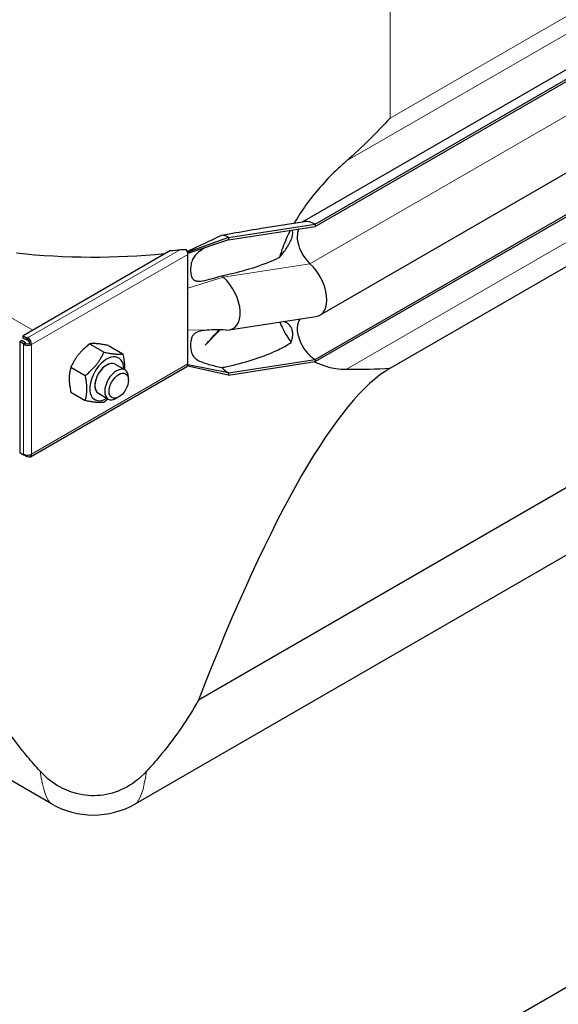
# Model space of a CAD drawing. Units: millimetres. Extents: x 0 to 89523, y -3276 to 11880.
# Drawn here: x 3440 to 3633, y 3439 to 3791 of the extents above; entities that cross this region are included whole.
import ezdxf

# ---------------------------------------------------------------- set-up
doc = ezdxf.new("R2010")
doc.units = ezdxf.units.MM
doc.header["$LTSCALE"] = 40
doc.layers.add('Sichtbar (ISO)', color=7, linetype='Continuous', lineweight=25)
doc.layers.add('Sichtbar schmal (ISO)', color=7, linetype='Continuous', lineweight=25)
doc.layers.add('Tangential', color=7, linetype='Continuous', lineweight=9, true_color=0xbfbfbf)

msp = doc.modelspace()

# ---------------------------------------------------------------- linework, layer by layer
at = {"layer": 'Sichtbar (ISO)'}
for p, q in [((3541.08, 3718.48), (4089.57, 4035.15)), ((3545.53, 3717.66), (4094.57, 4034.65)), ((3545.53, 3716.85), (4094.57, 4033.84)), ((3547.29, 3685.12), (4096.33, 4002.11)), ((3545.53, 3669.29), (4094.57, 3986.28)), ((3545.53, 3668.47), (4094.57, 3985.46)), ((3572.36, 3666.11), (3683.79, 3730.44)), ((3527.95, 3716.45), (3541.74, 3718.58)), ((3514.56, 3712.87), (3545.53, 3717.66)), ((3514.56, 3712.06), (3545.53, 3716.85)), ((3545.53, 3717.66), (3545.53, 3716.85)), ((3514.56, 3712.87), (3500.06, 3707.67)), ((3514.56, 3712.06), (3500.06, 3707.18)), ((3514.56, 3712.87), (3514.56, 3712.06)), ((3493.86, 3708.17), (3441.17, 3677.75)), ((3500.06, 3707.67), (3499.87, 3707.78)), ((3500.06, 3707.18), (3500.06, 3707.67)), ((3500.06, 3706.85), (3500.06, 3707.18)), ((3500.06, 3700.32), (3500.06, 3706.85)), ((3500.06, 3694.72), (3500.06, 3700.32)), ((3500.06, 3679.79), (3500.06, 3694.72)), ((3514.86, 3679.83), (3545.83, 3684.62)), ((3500.06, 3674.19), (3500.06, 3679.79)), ((3511.61, 3679.88), (3506.22, 3674.32)), ((3441.17, 3677.75), (3442.58, 3676.93)), ((3441.17, 3676.93), (3441.17, 3677.75)), ((3442.58, 3676.11), (3441.17, 3676.93)), ((3442.58, 3676.93), (3442.79, 3677.05)), ((3442.58, 3676.11), (3442.58, 3676.93)), ((3442.79, 3676.23), (3442.58, 3676.11)), ((3442.79, 3676.23), (3442.79, 3677.05)), ((3440.67, 3676.06), (3439.96, 3675.66)), ((3441.37, 3674.84), (3439.96, 3675.66)), ((3439.96, 3675.66), (3439.96, 3635.99)), ((3442.08, 3675.25), (3440.67, 3676.06)), ((3442.08, 3675.25), (3441.37, 3674.84)), ((3442.08, 3675.01), (3441.37, 3674.6)), ((3441.37, 3674.6), (3441.37, 3674.84)), ((3442.08, 3675.01), (3442.08, 3675.25)), ((3443.49, 3675.01), (3444.2, 3674.6)), ((3464.97, 3674.83), (3470.1, 3671.87)), ((3471.68, 3674.23), (3476.82, 3671.27)), ((3500.06, 3667.66), (3500.06, 3674.19)), ((3514.56, 3664.5), (3545.53, 3669.29)), ((3545.53, 3669.29), (3545.53, 3668.47)), ((3443.79, 3634.49), (3499.65, 3666.74)), ((3458.25, 3666.48), (3463.39, 3663.51)), ((3474.07, 3667.55), (3477.61, 3665.51)), ((3500.06, 3666.84), (3499.87, 3666.95)), ((3500.06, 3667.33), (3500.06, 3667.66)), ((3500.06, 3666.84), (3500.06, 3667.33)), ((3514.56, 3664.5), (3500.06, 3667.33)), ((3514.56, 3663.68), (3500.06, 3666.84)), ((3514.56, 3663.68), (3545.53, 3668.47)), ((3478.85, 3661.88), (3478.85, 3662.76)), ((3514.56, 3664.5), (3514.56, 3663.68)), ((3458.25, 3657.52), (3463.39, 3654.55)), ((3468.07, 3657.16), (3471.61, 3655.11)), ((3475.37, 3655.85), (3474.61, 3655.41)), ((3439.96, 3635.99), (3441.37, 3635.17)), ((3441.37, 3635.17), (3441.37, 3635.41)), ((3441.59, 3635.3), (3441.37, 3635.17)), ((3442.58, 3634.47), (3441.37, 3635.17)), ((3442.58, 3635.08), (3442.58, 3634.47)), ((3442.79, 3634.59), (3442.58, 3634.47)), ((3442.79, 3635.07), (3442.79, 3634.59)), ((3640.07, 3626.04), (3503.86, 3547.4)), ((3654.38, 3610.29), (3481.3, 3510.36)), ((3451.3, 3510.36), (3340.04, 3574.59)), ((3196.72, 3191.56), (3761.94, 3517.89))]:
    msp.add_line(p, q, dxfattribs=at)
msp.add_arc((3466.3, 3536.34), 30, 240, 300, dxfattribs=at)
for centre, major_axis, ratio, start_param, end_param in [((3545.53, 3709.5), (-5, 8.66), 0.57735, 5.497787, 6.062814), ((3545.53, 3709.5), (-4.5, 7.79), 0.57735, 0.344656, 2.066443), ((3514.56, 3704.71), (5, -8.66), 0.57735, 2.356194, 2.692969), ((3498.65, 3707.67), (-1, 1.73), 0.57735, 4.45059, 4.893941), ((3498.65, 3707.67), (1, -1.73), 0.57735, 0.785398, 1.308997), ((3541.29, 3695.52), (6, -10.39), 0.57735, 6.062814, 8.349628), ((3514.56, 3704.71), (4.5, -7.79), 0.57735, 5.121833, 5.208035), ((3510.32, 3690.73), (6, -10.39), 0.57735, 5.920901, 8.349628), ((3545.53, 3676.64), (-4.5, 7.79), 0.57735, 0.201923, 2.356194), ((3442.79, 3675.42), (1, -1.73), 0.57735, 0.785398, 2.356194), ((3442.79, 3675.42), (-0.5, 0.866), 0.57735, 3.926991, 5.497787), ((3442.79, 3675.42), (-2, 0), 0.57735, 0.785398, 2.356194), ((3442.79, 3675.42), (-1, 0), 0.57735, 0.785398, 2.356194), ((3471.07, 3662.35), (4.3, 7.45), 0.57735, 5.484535, 10.223428), ((3471.07, 3662.35), (3, 5.2), 0.57735, 6.274714, 9.433249), ((3474.61, 3660.31), (3, 5.2), 0.57735, 5.49788, 10.210083), ((3498.65, 3668.48), (1, -1.73), 0.57735, 0, 0.261799), ((3498.65, 3668.48), (1, -1.73), 0.57735, 0.261799, 0.785398), ((3466.3, 3032.76), (118.31, 636.07), 0.144969, 0.123346, 0.655652), ((3514.56, 3671.84), (4.5, -7.79), 0.57735, 5.121833, 5.497787), ((3442.79, 3636.22), (2, 0), 0.57735, 3.926991, 5.497787), ((3442.79, 3636.22), (1, -1.73), 0.57735, 5.497787, 7.068583)]:
    msp.add_ellipse(centre, major_axis=major_axis, ratio=ratio, start_param=start_param, end_param=end_param, dxfattribs=at)
msp.add_ellipse((3475.37, 3659.87), major_axis=(-2.46, -4.27), ratio=0.57735, dxfattribs=at)
for points in [[(3572.36, 3755.55), (3567.64, 3750.39), (3562.42, 3745.21), (3556.78, 3740.27)], [(3513.8, 3679.78), (3512.37, 3679.86), (3510.94, 3679.92), (3509.51, 3679.9)], [(3556.78, 3665.73), (3562.42, 3665.71), (3567.64, 3665.82), (3572.36, 3666.11)]]:
    msp.add_open_spline(points, degree=3, dxfattribs=at)
for points, knots in [([(3556.78, 3740.27), (3555.46, 3739.1), (3554.17, 3737.92), (3551.13, 3734.97), (3549.19, 3732.95), (3545.51, 3728.75), (3543.77, 3726.56), (3540.81, 3722.44), (3539.39, 3720.27), (3538.11, 3718.02)], [9.528441, 9.528441, 9.528441, 9.528441, 10.04274, 10.04274, 10.809971, 10.809971, 11.577203, 11.577203, 12.347753, 12.347753, 12.347753, 12.347753]), ([(3536.74, 3715.49), (3535.7, 3713.46), (3534.78, 3711.38), (3533.57, 3708.13), (3533.17, 3706.95), (3532.83, 3705.77)], [12.633897, 12.633897, 12.633897, 12.633897, 13.316232, 13.316232, 13.703758, 13.703758, 13.703758, 13.703758]), ([(3499.82, 3707.91), (3499.85, 3707.91), (3499.87, 3707.92), (3499.96, 3707.94), (3500.01, 3707.95), (3500.18, 3708.02), (3500.28, 3708.07), (3500.41, 3708.13), (3500.43, 3708.14), (3500.45, 3708.15)], [0.03450071, 0.03450071, 0.03450071, 0.03450071, 0.04307656, 0.04307656, 0.06081001, 0.06081001, 0.09734363, 0.09734363, 0.10438834, 0.10438834, 0.10438834, 0.10438834]), ([(3506.28, 3709.27), (3506.22, 3709.25), (3506.17, 3709.23), (3506.15, 3709.22), (3506.14, 3709.22), (3506.14, 3709.22)], [0, 0, 0, 0, 0.0817927, 0.0817927, 0.1059876, 0.1059876, 0.1059876, 0.1059876]), ([(3533.01, 3682.63), (3533.31, 3681.83), (3533.64, 3681.04), (3534.85, 3678.5), (3535.87, 3676.85), (3537.03, 3675.36)], [16.472126, 16.472126, 16.472126, 16.472126, 16.794291, 16.794291, 17.538057, 17.538057, 17.538057, 17.538057]), ([(3545.37, 3668.45), (3546.01, 3668.12), (3546.67, 3667.82), (3549.19, 3666.81), (3551.13, 3666.3), (3554.17, 3665.84), (3555.46, 3665.74), (3556.78, 3665.73)], [19.01807, 19.01807, 19.01807, 19.01807, 19.300552, 19.300552, 20.067784, 20.067784, 20.582083, 20.582083, 20.582083, 20.582083]), ([(3447.25, 3522.01), (3445.72, 3523.7), (3444.22, 3525.42), (3437.7, 3533.23), (3433.15, 3539.64), (3427.29, 3549.93), (3425.43, 3553.71), (3423.89, 3557.5)], [4.119296, 4.119296, 4.119296, 4.119296, 4.813339, 4.813339, 7.220008, 7.220008, 8.586798, 8.586798, 8.586798, 8.586798]), ([(3503.86, 3547.4), (3503.64, 3547), (3503.41, 3546.6), (3499.44, 3539.64), (3494.89, 3533.23), (3488.38, 3525.42), (3486.88, 3523.69), (3485.34, 3522.01)], [2.260111, 2.260111, 2.260111, 2.260111, 2.406546, 2.406546, 4.813092, 4.813092, 5.506902, 5.506902, 5.506902, 5.506902]), ([(3485.34, 3522.01), (3482.86, 3519.28), (3480.08, 3517.22), (3474.52, 3514.49), (3471.66, 3513.65), (3465.85, 3513.08), (3463.02, 3513.3), (3457.87, 3514.61), (3455.59, 3515.58), (3451.13, 3518.27), (3449.05, 3520.03), (3447.25, 3522.01)], [0, 0, 0, 0, 1.198927, 1.198927, 2.278483, 2.278483, 3.298047, 3.298047, 4.201909, 4.201909, 5.234812, 5.234812, 5.234812, 5.234812])]:
    msp.add_open_spline(points, degree=3, knots=knots, dxfattribs=at)
for points, weights in [([(3464.97, 3674.83), (3460.49, 3671.3), (3458.25, 3666.48)], [1, 1.15470053838, 1]), ([(3471.68, 3674.23), (3467.21, 3675.18), (3464.97, 3674.83)], [1, 1.15470053838, 1]), ([(3463.39, 3663.51), (3467.86, 3667.04), (3470.1, 3671.87)], [1, 1.15470053838, 1]), ([(3470.1, 3671.87), (3474.58, 3670.92), (3476.82, 3671.27)], [1, 1.15470053838, 1]), ([(3476.82, 3671.27), (3477.53, 3668.02), (3477.4, 3665.63)], [1, 1.09272359984, 1.07429482675]), ([(3458.25, 3666.48), (3457.13, 3662.64), (3458.25, 3657.52)], [1, 1.15470053838, 1]), ([(3463.39, 3654.55), (3464.51, 3658.39), (3463.39, 3663.51)], [1, 1.15470053838, 1]), ([(3471.54, 3655.15), (3470.87, 3654.56), (3470.1, 3653.95)], [1.03997376547, 1.02358148062, 1]), ([(3470.1, 3653.95), (3467.86, 3653.61), (3463.39, 3654.55)], [1, 1.15470053838, 1])]:
    msp.add_rational_spline(points, weights, degree=2, dxfattribs=at)
at = {"layer": 'Sichtbar schmal (ISO)'}
for centre, major_axis, start_param, end_param in [((3466.3, 3793.3), (150, 0), 4.897193, 4.92121), ((3466.3, 3792.48), (150, 0), 4.528298, 4.882328), ((3471.07, 3662.35), (-3, -5.2), 3.141593, 6.283185)]:
    msp.add_ellipse(centre, major_axis=major_axis, ratio=0.57735, start_param=start_param, end_param=end_param, dxfattribs=at)
for points, knots in [([(3512.22, 3713.76), (3513.08, 3713.91), (3513.94, 3714.05), (3518.06, 3714.76), (3521.33, 3715.35), (3525.66, 3716.08), (3526.81, 3716.27), (3527.95, 3716.45)], [1.279463, 1.279463, 1.279463, 1.279463, 1.538102, 1.538102, 2.518379, 2.518379, 2.881079, 2.881079, 2.881079, 2.881079]), ([(3532.83, 3705.77), (3533.73, 3706.78), (3534.65, 3707.94), (3535.85, 3709.76), (3536.23, 3710.4), (3536.86, 3711.67), (3537.13, 3712.29), (3537.44, 3713.33), (3537.54, 3713.8), (3537.6, 3714.63), (3537.56, 3715), (3537.44, 3715.39), (3537.4, 3715.49), (3537.36, 3715.58)], [1.333614, 1.333614, 1.333614, 1.333614, 1.743134, 1.743134, 1.959144, 1.959144, 2.175155, 2.175155, 2.337352, 2.337352, 2.499549, 2.499549, 2.557214, 2.557214, 2.557214, 2.557214]), ([(3500.45, 3708.15), (3500.55, 3708.21), (3500.67, 3708.27), (3501.08, 3708.47), (3501.35, 3708.61), (3502.09, 3708.96), (3502.61, 3709.2), (3503.93, 3709.82), (3504.8, 3710.22), (3507.85, 3711.65), (3510.04, 3712.69), (3512.22, 3713.76)], [0.1610918, 0.1610918, 0.1610918, 0.1610918, 0.1859024, 0.1859024, 0.2317564, 0.2317564, 0.3151432, 0.3151432, 0.459789, 0.459789, 0.8206643, 0.8206643, 0.8206643, 0.8206643]), ([(3506.17, 3709.23), (3506.1, 3709.19), (3506.04, 3709.14), (3504.61, 3708.21), (3503.65, 3707.47), (3502.56, 3706.31), (3502.24, 3705.88), (3501.71, 3704.94), (3501.48, 3704.38), (3501.16, 3703.06), (3501.08, 3702.4), (3501.03, 3701.16), (3501.05, 3700.5), (3501.27, 3699.07), (3501.49, 3698.54), (3501.91, 3697.94), (3502.13, 3697.74), (3502.67, 3697.45), (3502.96, 3697.37), (3503.66, 3697.26), (3504.11, 3697.26), (3505.55, 3697.39), (3506.7, 3697.63), (3509.26, 3698.29), (3510.79, 3698.76), (3512.22, 3699.22)], [0.822433, 0.822433, 0.822433, 0.822433, 0.856795, 0.856795, 1.565356, 1.565356, 1.95924, 1.95924, 2.356691, 2.356691, 2.714713, 2.714713, 3.073203, 3.073203, 3.57373, 3.57373, 3.923642, 3.923642, 4.231304, 4.231304, 4.631939, 4.631939, 5.384138, 5.384138, 6.293016, 6.293016, 6.293016, 6.293016]), ([(3512.22, 3699.22), (3512.84, 3699.35), (3513.46, 3699.48), (3517.09, 3700.28), (3520.12, 3701.05), (3526, 3702.87), (3528.84, 3703.91), (3531.96, 3705.35), (3532.4, 3705.56), (3532.83, 3705.77)], [1.231121, 1.231121, 1.231121, 1.231121, 1.416209, 1.416209, 2.32151, 2.32151, 3.226811, 3.226811, 3.375361, 3.375361, 3.375361, 3.375361]), ([(3509.72, 3679.9), (3508.33, 3679.83), (3507.04, 3679.73), (3504.9, 3679.46), (3504.08, 3679.28), (3503.06, 3678.88), (3502.72, 3678.69), (3502.17, 3678.24), (3501.96, 3678), (3501.61, 3677.44), (3501.45, 3677.09), (3501.02, 3675.55), (3500.98, 3674.19), (3501.26, 3671.95), (3501.54, 3671.29), (3501.93, 3670.53), (3502.19, 3670.16), (3502.97, 3669.39), (3503.54, 3669.02), (3505.21, 3668.23), (3506.37, 3667.85), (3509.07, 3667.08), (3510.66, 3666.71), (3512.22, 3666.36)], [0.272498, 0.272498, 0.272498, 0.272498, 0.742844, 0.742844, 1.214814, 1.214814, 1.504397, 1.504397, 1.779546, 1.779546, 2.065046, 2.065046, 2.724329, 2.724329, 3.401296, 3.401296, 4.183223, 4.183223, 5.222754, 5.222754, 6.519358, 6.519358, 8.021134, 8.021134, 8.021134, 8.021134]), ([(3537.03, 3675.36), (3537.23, 3675.92), (3537.38, 3676.49), (3537.56, 3677.53), (3537.6, 3678.09), (3537.54, 3679.13), (3537.44, 3679.62), (3537.13, 3680.56), (3536.86, 3681.02), (3536.23, 3681.79), (3535.85, 3682.11), (3535.09, 3682.56), (3534.73, 3682.72), (3534.35, 3682.84)], [1.960545, 1.960545, 1.960545, 1.960545, 2.126088, 2.126088, 2.288285, 2.288285, 2.450482, 2.450482, 2.666493, 2.666493, 2.882504, 2.882504, 3.060021, 3.060021, 3.060021, 3.060021]), ([(3512.22, 3666.36), (3512.84, 3666.48), (3513.46, 3666.62), (3517.09, 3667.41), (3520.12, 3668.19), (3526, 3670.01), (3528.84, 3671.05), (3532.86, 3672.9), (3534.16, 3673.57), (3535.96, 3674.65), (3536.5, 3674.99), (3537.03, 3675.36)], [1.231121, 1.231121, 1.231121, 1.231121, 1.416209, 1.416209, 2.32151, 2.32151, 3.226811, 3.226811, 3.679462, 3.679462, 3.878365, 3.878365, 3.878365, 3.878365])]:
    msp.add_open_spline(points, degree=3, knots=knots, dxfattribs=at)
for points in [[(3497.39, 3708.58), (3498.05, 3708.66), (3498.8, 3708.66), (3499.45, 3708.55)], [(3491.67, 3707.13), (3491.82, 3707.14), (3491.97, 3707.15), (3492.12, 3707.16)], [(3506.22, 3674.32), (3507.93, 3676.16), (3509.62, 3678.01), (3511.31, 3679.89)]]:
    msp.add_open_spline(points, degree=3, dxfattribs=at)
at = {"layer": 'Tangential'}
for p, q in [((3556.78, 3740.27), (4077.37, 4040.83)), ((3572.36, 3755.55), (4063.8, 4039.29)), ((3543.71, 3703.51), (4092.75, 4020.5)), ((3556.78, 3665.73), (4077.37, 3966.29)), ((3572.36, 3755.55), (3572.36, 3931.47)), ((3444.63, 3679.74), (3329.92, 3745.97)), ((3497.39, 3708.58), (3442.79, 3677.05)), ((3500.06, 3706.85), (3444.2, 3674.6)), ((3491.86, 3707.01), (3491.67, 3707.13)), ((3512.74, 3698.72), (3543.71, 3703.51)), ((3512.74, 3698.72), (3500.06, 3694.72)), ((3509.51, 3679.9), (3500.06, 3679.79)), ((3441.37, 3674.6), (3441.37, 3635.41)), ((3444.2, 3674.6), (3444.2, 3635.41)), ((3444.2, 3635.41), (3500.06, 3667.66))]:
    msp.add_line(p, q, dxfattribs=at)
for major_axis, start_param, end_param in [((-14.32, -164.77), 5.909472, 6.238857), ((-14.32, 164.77), 3.185921, 3.515306)]:
    msp.add_ellipse((3466.3, 3674.9), major_axis=major_axis, ratio=0.094982, start_param=start_param, end_param=end_param, dxfattribs=at)

doc.saveas('drawing.dxf')
